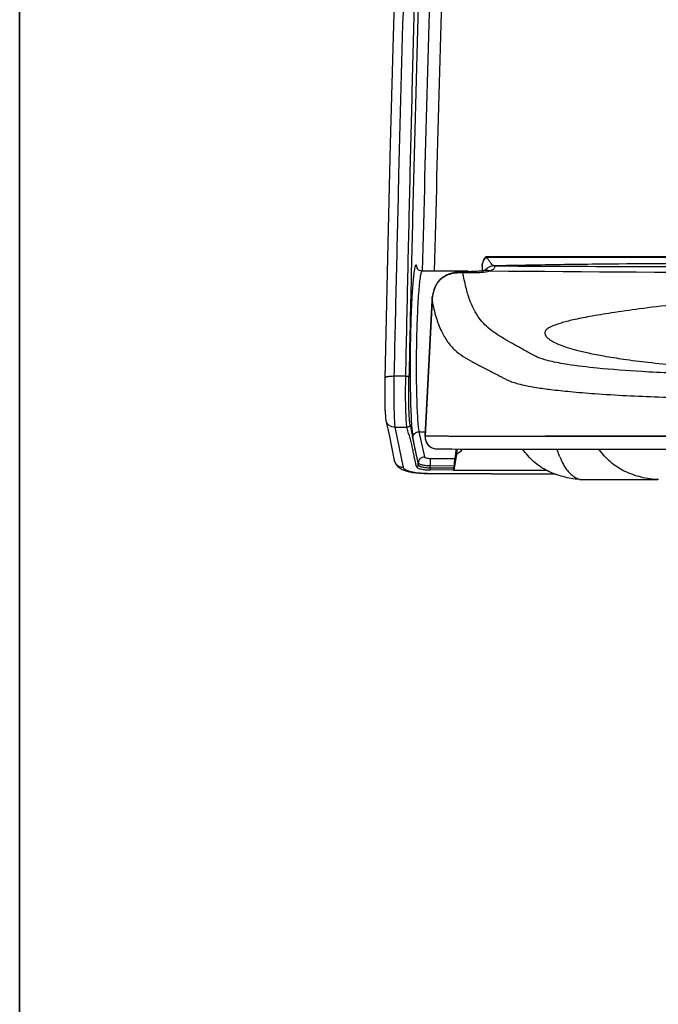
# Model space of a CAD drawing. Units: millimetres. Extents: x 94 to 2120, y -253 to 1128.
# Drawn here: x 1046 to 1151, y 484 to 645 of the extents above; entities that cross this region are included whole.
import ezdxf

# ---------------------------------------------------------------- set-up
doc = ezdxf.new("R2010")
doc.units = ezdxf.units.MM
doc.header["$LTSCALE"] = 65.395
doc.layers.get('0').update_dxf_attribs({"linetype": 'CONTINUOUS'})
doc.layers.add('BEM', color=7, linetype='CONTINUOUS', lineweight=35)
for name, color, linetype in [('DW300_000_00_BL8', 7, 'CONTINUOUS'), ('DW300_001_00_BL9', 7, 'CONTINUOUS'), ('DW310_004_00_BL2', 7, 'CONTINUOUS'), ('DW310_004_00_BL5', 7, 'CONTINUOUS')]:
    doc.layers.add(name, color=color, linetype=linetype)

# ---------------------------------------------------------------- blocks, each defined once
blk = doc.blocks.new('TC-9700600_1_VA')
at = {"layer": 'DW300_000_00_BL8', "color": 7, "linetype": 'Continuous'}
for p, q in [((164.39, 42.43), (-164.39, 42.43)), ((-165, 41.01), (-165, 40.91)), ((-165, 40.91), (-165, 40.12)), ((-162.99, 40.95), (-163.04, 40.95)), ((-162.92, 40.95), (-162.99, 40.95)), ((-168.28, 39.98), (-168.28, 39.98)), ((-165, 40.12), (-165, 40.11)), ((-164.98, 40.12), (-164.98, 40.12)), ((-173.21, 35.28), (-174.37, 13.11)), ((-173.21, 35.28), (-173.21, 35.28)), ((-174.37, 13.11), (-174.37, 13.11)), ((-172.37, 11.01), (-172.25, 11.01)), ((-169.24, 10.16), (-169.63, 7.47)), ((-168.69, 11), (-168.69, 11)), ((-166.06, 11), (-165.83, 11)), ((-169.71, 7.47), (-169.71, 7.48)), ((-169.71, 7.47), (-169.71, 7.48)), ((-169.63, 7.47), (-169.71, 7.47)), ((-154.38, 7.47), (-169.63, 7.47))]:
    blk.add_line(p, q, dxfattribs=at)
at = {"layer": 'DW300_000_00_BL8', "color": 9, "linetype": 'Continuous'}
for p, q in [((-164.32, 42.4), (164.32, 42.4)), ((-174.37, 13.11), (-173.21, 35.28)), ((-173.21, 35.28), (-173.21, 35.28)), ((-165.98, 13.06), (-174.37, 13.11)), ((-174.37, 13.11), (-174.37, 13.11)), ((0, 13.1), (-165.98, 13.06))]:
    blk.add_line(p, q, dxfattribs=at)
at = {"layer": 'DW300_000_00_BL8', "color": 7, "linetype": 'Continuous'}
for points in [[(-164.42, 40.32), (-164.42, 40.32), (-164.43, 40.32), (-164.44, 40.31), (-164.46, 40.3), (-164.48, 40.28), (-164.51, 40.27), (-164.54, 40.26), (-164.58, 40.24), (-164.63, 40.22), (-164.68, 40.2), (-164.75, 40.18), (-164.83, 40.15), (-164.93, 40.13), (-164.98, 40.12)], [(-168.28, 39.98), (-168.38, 39.97), (-168.6, 39.96), (-168.83, 39.94), (-169.04, 39.92), (-169.22, 39.9), (-169.38, 39.87), (-169.51, 39.85), (-169.64, 39.82), (-169.79, 39.79), (-169.96, 39.75), (-170.14, 39.7), (-170.34, 39.64), (-170.56, 39.56), (-170.79, 39.47), (-171.04, 39.34), (-171.33, 39.17), (-171.63, 38.96), (-171.96, 38.66), (-172.31, 38.24), (-172.62, 37.74), (-172.88, 37.11), (-173.08, 36.34), (-173.18, 35.66), (-173.21, 35.28)], [(-164.98, 40.12), (-164.98, 40.11), (-165, 40.11), (-165.03, 40.11), (-165.09, 40.1), (-165.2, 40.09), (-165.36, 40.08), (-165.56, 40.07), (-165.76, 40.06), (-165.97, 40.05), (-166.18, 40.04), (-166.39, 40.03), (-166.59, 40.02), (-166.78, 40.02), (-166.97, 40.01), (-167.15, 40.01), (-167.32, 40), (-167.48, 40), (-167.64, 39.99), (-167.79, 39.99), (-167.94, 39.99), (-168.06, 39.98), (-168.19, 39.98), (-168.28, 39.98)], [(-174.37, 13.11), (-174.37, 12.97), (-174.34, 12.66), (-174.25, 12.33), (-174.11, 12.01), (-173.9, 11.72), (-173.65, 11.47), (-173.35, 11.27), (-173.03, 11.12), (-172.7, 11.04), (-172.37, 11.01)], [(-172.38, 11.01), (-172.38, 11.01), (-172.38, 11.01)], [(-172.25, 11.01), (-171.3, 11.01), (-170.27, 11.01)], [(-170.27, 11.01), (-169.97, 11.01), (-168.69, 11)], [(-168.69, 11), (-168.13, 11), (-166.06, 11)], [(-165.83, 11), (-165.43, 11), (-163.64, 11)], [(-163.64, 11), (-162.95, 11), (-161.26, 10.99), (-159.94, 10.99), (-158.71, 10.99), (-157.46, 11), (-156.11, 11), (-154.63, 11), (-153.01, 11), (-151.25, 11), (-149.25, 11), (-146.92, 11), (-144.13, 11), (-140.58, 11), (-137.06, 11), (-133.78, 11)]]:
    blk.add_lwpolyline(points, dxfattribs=at)
at = {"layer": 'DW300_000_00_BL8', "color": 9, "linetype": 'Continuous'}
for points in [[(-165.98, 13.06), (-166.15, 13.06), (-166.31, 13.06), (-166.47, 13.06), (-166.64, 13.06), (-166.81, 13.06), (-166.97, 13.06), (-167.14, 13.06), (-167.3, 13.06), (-167.46, 13.06), (-167.63, 13.06), (-167.81, 13.06), (-167.97, 13.06), (-168.13, 13.06), (-168.29, 13.06), (-168.46, 13.06), (-168.62, 13.07), (-168.78, 13.07), (-168.95, 13.07), (-169.11, 13.07), (-169.27, 13.07), (-169.44, 13.07), (-169.59, 13.07), (-169.76, 13.07), (-169.91, 13.07), (-170.07, 13.07), (-170.23, 13.07), (-170.38, 13.07), (-170.54, 13.08), (-170.69, 13.08), (-170.85, 13.08), (-171, 13.08), (-171.15, 13.08), (-171.31, 13.08), (-171.46, 13.08), (-171.61, 13.08), (-171.76, 13.08), (-171.91, 13.09), (-172.06, 13.09), (-172.21, 13.09), (-172.35, 13.09), (-172.5, 13.09), (-172.64, 13.09), (-172.78, 13.09), (-172.92, 13.1), (-173.06, 13.1), (-173.2, 13.1), (-173.34, 13.1), (-173.47, 13.1), (-173.6, 13.1), (-173.73, 13.11), (-173.87, 13.11), (-173.99, 13.11), (-174.12, 13.11), (-174.24, 13.11), (-174.37, 13.11)], [(-134.48, 13.09), (-136.2, 13.09), (-138.16, 13.09), (-139.94, 13.09), (-141.61, 13.09), (-143.13, 13.09), (-144.61, 13.09), (-145.97, 13.08), (-147.56, 13.08), (-148.98, 13.08), (-150.29, 13.08), (-151.48, 13.08), (-152.62, 13.08), (-153.64, 13.08), (-154.64, 13.08), (-155.55, 13.07), (-156.44, 13.07), (-157.24, 13.07), (-157.98, 13.07), (-158.64, 13.07), (-159.26, 13.07), (-159.8, 13.07), (-160.25, 13.07), (-160.64, 13.07), (-160.99, 13.07), (-161.3, 13.06), (-161.56, 13.06), (-161.81, 13.06), (-162.02, 13.06), (-162.23, 13.06), (-162.43, 13.06), (-162.63, 13.06), (-162.83, 13.06), (-163.03, 13.06), (-163.21, 13.06), (-163.39, 13.06), (-163.57, 13.06), (-163.75, 13.06), (-163.92, 13.06), (-164.09, 13.06), (-164.27, 13.06), (-164.45, 13.06), (-164.62, 13.06), (-164.79, 13.06), (-164.96, 13.06), (-165.13, 13.06), (-165.3, 13.06), (-165.47, 13.06), (-165.64, 13.06), (-165.81, 13.06), (-165.98, 13.06)]]:
    blk.add_lwpolyline(points, dxfattribs=at)
for centre, radius, start, end in [((-166.26, 54.23), 14.35, 274.7192, 275.2073), ((-13.13, 19633.57), 19594.01, 269.559692, 269.839076), ((-167.99, 35.45), 5.16, 158.5258, 162.2144), ((-168.45, 35.63), 4.67, 154.5405, 158.4991), ((-169.32, 36.07), 3.69, 146.0498, 148.6536), ((-169.46, 36.17), 3.53, 138.7996, 146.0706), ((-169.55, 36.24), 3.41, 136.9886, 138.7212), ((-166.13, 35), 7.08, 169.8293, 171.8862), ((-166.66, 35.09), 6.54, 166.8306, 169.8293), ((-167.35, 35.25), 5.84, 162.2767, 166.8191), ((-172.46, 13.02), 1.91, 177.0508, 185.1389), ((-172.37, 12.94), 1.93, 259.8982, 269.9225)]:
    blk.add_arc(centre, radius, start, end, dxfattribs=at)
at = {"layer": 'DW300_000_00_BL8', "color": 7, "linetype": 'Continuous'}
for centre, radius, start, end in [((-227.2, 18.09), 58.4, 352.2224, 353.0302), ((-118.08, 2.82), 51.69, 170.8878, 171.8318)]:
    blk.add_arc(centre, radius, start, end, dxfattribs=at)
for points, knots in [([(-164.43, 42.41), (-164.61, 42.23), (-164.9, 41.78), (-165, 41.27), (-165, 41.01)], [0, 0, 0, 0, 0.499676, 1, 1, 1, 1]), ([(-164.32, 42.4), (-164.33, 42.4), (-164.35, 42.42), (-164.37, 42.43), (-164.39, 42.43)], [0, 0, 0, 0, 0.297833, 1, 1, 1, 1]), ([(-163.04, 40.95), (-163.24, 40.97), (-163.46, 41.23), (-163.67, 41.53), (-163.82, 41.74), (-163.97, 41.94), (-164.11, 42.12), (-164.22, 42.27), (-164.28, 42.37), (-164.32, 42.4)], [0, 0, 0, 0, 0.315696, 0.446135, 0.576949, 0.70534, 0.824527, 0.926061, 1, 1, 1, 1]), ([(0, 41.58), (-13.59, 41.58), (-40.76, 41.56), (-74.72, 41.53), (-101.89, 41.47), (-122.27, 41.4), (-139.23, 41.3), (-152.78, 41.15), (-159.54, 41.03), (-162.92, 40.95)], [0, 0, 0, 0, 0.25018, 0.500357, 0.625438, 0.750501, 0.875488, 0.937876, 1, 1, 1, 1])]:
    blk.add_open_spline(points, degree=3, knots=knots, dxfattribs=at)
at = {"layer": 'DW300_000_00_BL8', "color": 9, "linetype": 'Continuous'}
for points, knots in [([(-165, 40.91), (-165, 41.19), (-164.87, 41.75), (-164.53, 42.22), (-164.32, 42.4)], [0, 0, 0, 0, 0.497457, 1, 1, 1, 1]), ([(-163.04, 40.95), (-163.31, 40.95), (-163.87, 40.82), (-164.34, 40.48), (-164.52, 40.27)], [0, 0, 0, 0, 0.501723, 1, 1, 1, 1]), ([(-162.99, 40.95), (-162.99, 40.87), (-163, 40.71), (-163.09, 40.46), (-163.35, 40.26), (-163.57, 40.18), (-163.71, 40.14)], [0, 0, 0, 0, 0.211761, 0.40986, 0.642282, 1, 1, 1, 1]), ([(-162.92, 40.95), (-149.34, 40.89), (-122.19, 40.79), (-81.46, 40.69), (-40.73, 40.66), (-13.58, 40.6), (0, 40.6)], [0, 0, 0, 0, 0.250003, 0.500002, 0.749983, 1, 1, 1, 1]), ([(-172.04, 38.57), (-171.85, 38.78), (-171.39, 39.16), (-170.53, 39.59), (-169.43, 39.85), (-168.62, 39.88), (-168.17, 39.87)], [0, 0, 0, 0, 0.202834, 0.422258, 0.682783, 1, 1, 1, 1]), ([(-168.17, 39.87), (-168.18, 39.9), (-168.2, 39.96), (-168.25, 39.98), (-168.28, 39.98)], [0, 0, 0, 0, 0.538922, 1, 1, 1, 1]), ([(-168.17, 39.87), (-167.58, 39.86), (-166.54, 39.84), (-165.51, 39.89), (-165.07, 39.92)], [0, 0, 0, 0, 0.577177, 1, 1, 1, 1]), ([(-81.24, 25.93), (-85.43, 25.41), (-93.76, 24.51), (-106.1, 23.6), (-117.94, 23.17), (-128.82, 23.2), (-138.15, 23.56), (-145.38, 24.11), (-150.4, 24.7), (-153.54, 25.25), (-155.25, 25.72), (-156.14, 26.09), (-156.76, 26.39), (-157.44, 26.77), (-158.22, 27.21), (-158.97, 27.64), (-159.92, 28.17), (-161.05, 28.81), (-162.33, 29.57), (-163.51, 30.37), (-164.59, 31.31), (-165.56, 32.44), (-166.41, 33.83), (-167.13, 35.53), (-167.73, 37.57), (-168.03, 39.06), (-168.17, 39.87)], [0, 0, 0, 0, 0.134081, 0.265616, 0.392107, 0.509595, 0.61061, 0.688046, 0.739573, 0.770697, 0.789137, 0.795642, 0.801203, 0.81097, 0.820404, 0.829488, 0.838303, 0.855004, 0.870613, 0.885507, 0.900325, 0.915743, 0.932588, 0.951779, 0.974006, 1, 1, 1, 1]), ([(-163.71, 40.14), (-163.82, 40.16), (-164.24, 40.21), (-164.67, 40.19), (-164.98, 40.12)], [0, 0, 0, 0, 0.256502, 1, 1, 1, 1]), ([(-164.95, 39.93), (-164.83, 39.94), (-164.41, 39.99), (-164, 40.06), (-163.71, 40.14)], [0, 0, 0, 0, 0.284083, 1, 1, 1, 1]), ([(-68.17, 39.64), (-75.63, 39.27), (-86.54, 38.64), (-100.64, 37.64), (-110.21, 36.88), (-118.91, 36.12), (-126.64, 35.37), (-133.32, 34.65), (-138.95, 33.97), (-143.54, 33.33), (-147.16, 32.73), (-149.91, 32.19), (-151.92, 31.68), (-153.17, 31.26), (-153.88, 30.93), (-154.24, 30.72), (-154.51, 30.51), (-154.68, 30.3), (-154.77, 30.09), (-154.79, 29.82), (-154.66, 29.56), (-154.47, 29.33), (-154.2, 29.07), (-153.76, 28.75), (-153.08, 28.37), (-152.18, 27.98), (-150.99, 27.57), (-149.44, 27.13), (-147.44, 26.66), (-144.87, 26.17), (-141.63, 25.65), (-137.59, 25.14), (-130.34, 24.42), (-118.73, 23.83), (-108.75, 23.95), (-103.09, 24.2)], [0, 0, 0, 0, 0.15951, 0.233343, 0.301952, 0.364375, 0.419837, 0.46778, 0.508038, 0.540824, 0.566665, 0.586349, 0.600763, 0.610836, 0.614532, 0.617489, 0.619824, 0.621673, 0.623193, 0.624562, 0.627429, 0.62911, 0.630977, 0.635311, 0.640691, 0.647526, 0.656288, 0.667536, 0.681929, 0.700235, 0.723299, 0.75199, 0.787129, 0.878978, 1, 1, 1, 1]), ([(-172.67, 37.64), (-172.65, 37.67), (-172.59, 37.79), (-172.53, 37.91), (-172.48, 37.99)], [0, 0, 0, 0, 0.256706, 1, 1, 1, 1]), ([(-173.21, 35.28), (-173.21, 35.34), (-173.19, 35.58), (-173.17, 35.82), (-173.14, 36)], [0, 0, 0, 0, 0.260386, 1, 1, 1, 1]), ([(-173.21, 35.28), (-173.03, 34.34), (-172.64, 32.64), (-171.8, 30.36), (-170.76, 28.56), (-169.53, 27.18), (-168.13, 26.11), (-166.86, 25.39), (-165.79, 24.83), (-164.95, 24.4), (-164.07, 23.95), (-163.16, 23.47), (-162.38, 23.07), (-161.74, 22.73), (-161.23, 22.46), (-160.66, 22.19), (-159.95, 21.91), (-159, 21.63), (-157.7, 21.33), (-155.92, 21.02), (-153.51, 20.7), (-150.35, 20.36), (-144.47, 19.88), (-135.3, 19.43), (-122.61, 19.27), (-108.4, 19.68), (-93.4, 20.76), (-78.1, 22.5), (-57.46, 25.51), (-36.78, 28.97), (-15.83, 31.11), (-5.28, 31.5), (0, 31.5)], [0, 0, 0, 0, 0.015831, 0.028975, 0.040106, 0.05004, 0.059536, 0.069204, 0.074249, 0.079487, 0.084936, 0.09062, 0.096507, 0.099552, 0.10263, 0.106038, 0.110062, 0.115313, 0.12248, 0.132122, 0.145255, 0.162755, 0.184922, 0.243053, 0.315189, 0.395307, 0.47899, 0.564569, 0.650722, 0.825017, 0.912369, 1, 1, 1, 1]), ([(-174.37, 12.84), (-174.33, 12.41), (-173.96, 11.55), (-173.13, 11.11), (-172.71, 11.04)], [0, 0, 0, 0, 0.500039, 1, 1, 1, 1]), ([(-168.24, 11), (-168.3, 10.91), (-168.43, 10.73), (-168.67, 10.49), (-168.94, 10.29), (-169.14, 10.2), (-169.24, 10.16)], [0, 0, 0, 0, 0.250049, 0.500076, 0.750019, 1, 1, 1, 1])]:
    blk.add_open_spline(points, degree=3, knots=knots, dxfattribs=at)
at = {"layer": 'DW300_000_00_BL8', "color": 7, "linetype": 'Continuous'}
for points in [[(-164.39, 42.43), (-164.4, 42.43), (-164.42, 42.42), (-164.43, 42.41)], [(-169.71, 7.48), (-169.58, 8.38), (-169.46, 9.29), (-169.34, 10.19)]]:
    blk.add_open_spline(points, degree=3, dxfattribs=at)
at = {"layer": 'DW300_001_00_BL9', "color": 7, "linetype": 'Continuous'}
for p, q in [((-175.66, 40.58), (-175.66, 40.59)), ((-174.84, 40.09), (-174.84, 40.09)), ((-167.57, 40.09), (-174.84, 40.09)), ((-167.57, 40.09), (-167.57, 40.09)), ((-180.95, 22.59), (-180.95, 22.59)), ((-180.76, 15.69), (-180.76, 15.69)), ((-175.36, 13.81), (-174.34, 13.81)), ((-179.39, 9.12), (-179.39, 9.13)), ((-173.99, 6.99), (-173.98, 6.99)), ((-173.99, 6.99), (-173.99, 6.99)), ((-173.98, 6.99), (-152.99, 6.89))]:
    blk.add_line(p, q, dxfattribs=at)
at = {"layer": 'DW300_001_00_BL9', "color": 9, "linetype": 'Continuous'}
for p, q in [((-175.63, 40.56), (-175.61, 40.49)), ((-177.52, 22.89), (-179.45, 22.89)), ((-179.29, 14.55), (-177.92, 7.98)), ((-179.29, 14.55), (-177.31, 14.55)), ((-175.36, 13.81), (-174.47, 9.7)), ((-175.47, 8.74), (-176.36, 12.85)), ((-175.48, 8.4), (-175.47, 8.62)), ((-175.47, 8.62), (-175.47, 8.74)), ((-173.52, 8.28), (-169.6, 8.26)), ((-173.5, 9.47), (-169.44, 9.45)), ((-173.99, 7.04), (-173.98, 7.04)), ((-173.99, 7.04), (-173.98, 7.04)), ((-173.98, 7.04), (-153.11, 6.93)), ((-173.98, 7.04), (-153.1, 6.94)), ((-169.71, 7.55), (-173.54, 7.57)), ((-169.71, 7.56), (-173.54, 7.57)), ((-173.53, 7.93), (-169.65, 7.91)), ((-173.53, 7.93), (-169.65, 7.91)), ((-169.7, 7.56), (-169.71, 7.56)), ((-169.7, 7.55), (-169.71, 7.55))]:
    blk.add_line(p, q, dxfattribs=at)
at = {"layer": 'DW300_001_00_BL9', "color": 7, "linetype": 'Continuous'}
for points in [[(-172.61, 246.86), (-173.16, 236.69), (-173.7, 226.16), (-174.25, 215.27), (-174.79, 203.98), (-175.34, 192.28), (-175.89, 180.12), (-176.43, 167.48), (-176.97, 154.3), (-177.51, 140.54), (-178.04, 126.15), (-178.57, 111.08), (-179.08, 95.24), (-179.57, 78.56), (-180.05, 60.94), (-180.5, 42.27), (-180.95, 22.59)], [(-174.84, 40.09), (-174.88, 40.09), (-175.07, 40.12), (-175.25, 40.18), (-175.41, 40.28), (-175.52, 40.38), (-175.6, 40.47), (-175.64, 40.55), (-175.66, 40.58)], [(-167.02, 40.01), (-167.02, 40.01), (-167.36, 40.08), (-167.57, 40.09)], [(-180.95, 22.59), (-180.96, 21.94), (-180.97, 21.15), (-180.97, 20.36), (-180.97, 19.59), (-180.96, 18.84), (-180.94, 18.14), (-180.92, 17.5), (-180.89, 16.93), (-180.85, 16.43), (-180.81, 16.01), (-180.76, 15.69)], [(-180.76, 15.69), (-180.26, 13.31), (-179.8, 11.1), (-179.39, 9.13)], [(-179.39, 9.12), (-179.35, 8.99), (-179.21, 8.64), (-179, 8.33), (-178.75, 8.07), (-178.45, 7.85), (-178.13, 7.67), (-177.77, 7.52), (-177.37, 7.39), (-176.92, 7.28), (-176.41, 7.18), (-175.85, 7.1), (-175.24, 7.04), (-174.57, 7), (-173.99, 6.99)]]:
    blk.add_lwpolyline(points, dxfattribs=at)
at = {"layer": 'DW300_001_00_BL9', "color": 9, "linetype": 'Continuous'}
blk.add_arc((-184.91, 38.48), 9.51, 12.6436, 12.8802, dxfattribs=at)
at = {"layer": 'DW300_001_00_BL9', "color": 7, "linetype": 'Continuous'}
blk.add_arc((-174.68, 40.54), 0.946, 178.6172, 181.6333, dxfattribs=at)
at = {"layer": 'DW300_001_00_BL9', "color": 9, "linetype": 'Continuous'}
for points, knots in [([(0, 432.02), (-5.63, 432.02), (-16.88, 431.79), (-33.74, 430.76), (-50.53, 429.06), (-64.46, 427.09), (-75.54, 425.16), (-83.82, 423.53), (-92.05, 421.69), (-100.21, 419.59), (-108.27, 417.15), (-116.18, 414.25), (-123.84, 410.79), (-129.95, 407.37), (-134.61, 404.28), (-139.07, 400.94), (-143.23, 397.23), (-146.99, 393.14), (-149.6, 389.9), (-151.99, 386.51), (-154.13, 382.96), (-156.05, 379.29), (-157.74, 375.52), (-159.21, 371.66), (-160.9, 366.43), (-162.56, 359.75), (-163.98, 351.64), (-164.99, 343.47), (-165.74, 335.27), (-166.34, 327.06), (-166.87, 318.85), (-167.39, 310.64), (-168.08, 299.68), (-168.91, 285.99), (-169.87, 269.56), (-171.1, 247.65), (-172.54, 220.26), (-174.1, 187.38), (-175.51, 154.49), (-176.74, 121.6), (-177.82, 88.7), (-178.56, 61.28), (-179.08, 39.34), (-179.33, 28.37), (-179.45, 22.89)], [0, 0, 0, 0, 0.031833, 0.063664, 0.095489, 0.127306, 0.143212, 0.159113, 0.175011, 0.190902, 0.206782, 0.222647, 0.23849, 0.254303, 0.262198, 0.270083, 0.285808, 0.293655, 0.301489, 0.309311, 0.31712, 0.324919, 0.332708, 0.34049, 0.348266, 0.363801, 0.379327, 0.394848, 0.410367, 0.425885, 0.441402, 0.45692, 0.472437, 0.503472, 0.534506, 0.56554, 0.627608, 0.689675, 0.751741, 0.813806, 0.875871, 0.937936, 0.968968, 1, 1, 1, 1]), ([(-177.52, 22.89), (-177.4, 28.35), (-177.17, 39.27), (-176.8, 55.65), (-176.4, 72.03), (-175.8, 93.86), (-174.95, 121.16), (-173.76, 153.91), (-172.4, 186.65), (-171.14, 213.92), (-170.05, 235.74), (-169.19, 252.11), (-168.29, 268.47), (-167.36, 284.82), (-166.54, 298.45), (-165.87, 309.36), (-165.35, 317.53), (-164.84, 325.71), (-164.27, 333.88), (-163.56, 342.05), (-162.6, 350.19), (-161.49, 356.93), (-160.32, 362.27), (-159.29, 366.25), (-158.08, 370.17), (-156.67, 374.03), (-155.05, 377.81), (-153.19, 381.49), (-151.1, 385.05), (-148.77, 388.46), (-146.21, 391.71), (-142.51, 395.82), (-137.36, 400.48), (-130.56, 405.31), (-123.27, 409.41), (-115.65, 412.86), (-107.78, 415.77), (-99.76, 418.2), (-91.63, 420.29), (-83.44, 422.13), (-75.2, 423.75), (-64.17, 425.67), (-50.31, 427.63), (-33.59, 429.33), (-16.81, 430.36), (-5.6, 430.59), (0, 430.59)], [0, 0, 0, 0, 0.031033, 0.062065, 0.093098, 0.124131, 0.186197, 0.248263, 0.310331, 0.372399, 0.403434, 0.434468, 0.465503, 0.496538, 0.527573, 0.54309, 0.558608, 0.574126, 0.589644, 0.605163, 0.620684, 0.636209, 0.643976, 0.651747, 0.659522, 0.667302, 0.67509, 0.682887, 0.690695, 0.698515, 0.706347, 0.714193, 0.729918, 0.74569, 0.761504, 0.777348, 0.793214, 0.809096, 0.824988, 0.840886, 0.856788, 0.872693, 0.90451, 0.936336, 0.968166, 1, 1, 1, 1]), ([(0, 429.4), (-5.59, 429.4), (-16.77, 429.17), (-33.5, 428.15), (-50.18, 426.46), (-64.01, 424.51), (-75.02, 422.6), (-83.23, 420.98), (-91.39, 419.16), (-99.49, 417.08), (-107.46, 414.67), (-115.27, 411.79), (-122.83, 408.38), (-130.03, 404.33), (-136.75, 399.56), (-141.83, 394.97), (-145.49, 390.93), (-148.01, 387.73), (-150.31, 384.37), (-152.37, 380.86), (-154.21, 377.24), (-155.81, 373.51), (-157.2, 369.69), (-158.41, 365.81), (-159.43, 361.88), (-160.59, 356.57), (-161.71, 349.87), (-162.67, 341.77), (-163.38, 333.63), (-163.96, 325.46), (-164.48, 317.29), (-165, 309.12), (-165.69, 298.22), (-166.52, 284.6), (-167.47, 268.25), (-168.39, 251.89), (-169.27, 235.54), (-170.38, 213.73), (-171.68, 186.46), (-173.07, 153.73), (-174.31, 121), (-175.19, 93.72), (-175.82, 71.89), (-176.24, 55.52), (-176.64, 39.14), (-176.88, 28.23), (-177, 22.77)], [0, 0, 0, 0, 0.031847, 0.063692, 0.095532, 0.127365, 0.143274, 0.159176, 0.175067, 0.190934, 0.206766, 0.222556, 0.238298, 0.253982, 0.269598, 0.285142, 0.292891, 0.30063, 0.308352, 0.31607, 0.323783, 0.33149, 0.339204, 0.346921, 0.354642, 0.362369, 0.377844, 0.393344, 0.408867, 0.424408, 0.439963, 0.455522, 0.471079, 0.502194, 0.533308, 0.564423, 0.595537, 0.62665, 0.688877, 0.751102, 0.813326, 0.87555, 0.906662, 0.937774, 0.968886, 1, 1, 1, 1]), ([(-174.76, 40.09), (-174.51, 50.35), (-173.98, 70.88), (-173.04, 101.67), (-171.94, 132.45), (-170.7, 163.23), (-169.31, 194), (-167.79, 224.76), (-166.12, 255.51), (-164.62, 281.14), (-163.5, 299.07), (-162.85, 309.32), (-162.19, 319.58), (-161.46, 329.86), (-160.35, 340.13), (-159.19, 347.84), (-157.58, 355.52), (-155.7, 361.81), (-153.82, 366.74), (-152.18, 370.36), (-150.31, 373.89), (-148.21, 377.29), (-145.87, 380.55), (-143.31, 383.64), (-140.54, 386.56), (-136.59, 390.18), (-131.25, 394.24), (-124.36, 398.38), (-117.13, 401.85), (-107.2, 405.73), (-96.97, 408.68), (-86.65, 411.09), (-76.29, 413.23), (-63.25, 415.47), (-47.52, 417.56), (-31.72, 419.06), (-15.88, 419.96), (-5.29, 420.17), (0, 420.17)], [0, 0, 0, 0, 0.061712, 0.123426, 0.185137, 0.246849, 0.308558, 0.370265, 0.431973, 0.493681, 0.524536, 0.539962, 0.555392, 0.586347, 0.601893, 0.617503, 0.633194, 0.648978, 0.656913, 0.664884, 0.672866, 0.680878, 0.68891, 0.696947, 0.705004, 0.713059, 0.729153, 0.745236, 0.761289, 0.777311, 0.809236, 0.825148, 0.841048, 0.872828, 0.904607, 0.936397, 0.968196, 1, 1, 1, 1]), ([(-172.79, 40.09), (-172.55, 50.34), (-172.02, 70.84), (-171.07, 101.59), (-169.97, 132.34), (-168.73, 163.08), (-167.35, 193.81), (-165.82, 224.53), (-164.16, 255.25), (-162.65, 280.84), (-161.54, 298.75), (-160.88, 308.98), (-160.23, 319.21), (-159.5, 329.44), (-158.38, 339.64), (-157.23, 347.25), (-155.64, 354.78), (-153.8, 360.93), (-151.95, 365.73), (-150.35, 369.24), (-148.53, 372.64), (-146.49, 375.93), (-144.22, 379.07), (-141.74, 382.05), (-139.06, 384.86), (-135.22, 388.36), (-130.02, 392.3), (-123.3, 396.31), (-116.22, 399.7), (-106.46, 403.51), (-96.36, 406.4), (-86.14, 408.79), (-75.85, 410.91), (-62.9, 413.13), (-47.26, 415.2), (-31.55, 416.7), (-15.79, 417.59), (-5.26, 417.8), (0, 417.8)], [0, 0, 0, 0, 0.06207, 0.12414, 0.186209, 0.248276, 0.310342, 0.372407, 0.434472, 0.496538, 0.52757, 0.543087, 0.558603, 0.589633, 0.605149, 0.620665, 0.636183, 0.65171, 0.659484, 0.667263, 0.675051, 0.682848, 0.690656, 0.698478, 0.706313, 0.714161, 0.72989, 0.745667, 0.761482, 0.777325, 0.809059, 0.82495, 0.840847, 0.872655, 0.904479, 0.936313, 0.968155, 1, 1, 1, 1]), ([(-175.63, 40.6), (-175.65, 40.65), (-175.67, 40.75), (-175.7, 40.88), (-175.74, 40.98), (-175.78, 41.05), (-175.82, 41.09), (-175.87, 41.08), (-175.91, 41.04), (-175.95, 40.97), (-175.99, 40.86), (-176.04, 40.66), (-176.11, 40.33), (-176.19, 39.84), (-176.26, 39.22), (-176.34, 38.47), (-176.41, 37.62), (-176.47, 36.67), (-176.53, 35.62), (-176.59, 34.49), (-176.66, 32.85), (-176.73, 30.67), (-176.78, 27.96), (-176.81, 25.2), (-176.8, 22.49), (-176.77, 19.94), (-176.71, 17.64), (-176.62, 15.67), (-176.52, 14.11), (-176.42, 13.22), (-176.36, 12.85)], [0, 0, 0, 0, 0.005548, 0.010589, 0.01416, 0.016711, 0.018397, 0.019763, 0.021616, 0.024375, 0.028167, 0.033032, 0.046021, 0.063377, 0.085026, 0.110896, 0.140648, 0.173933, 0.210389, 0.249628, 0.291354, 0.380951, 0.476014, 0.572763, 0.66768, 0.757228, 0.837801, 0.906633, 0.961415, 1, 1, 1, 1]), ([(-174.84, 40.09), (-174.87, 40.09), (-174.91, 40.04), (-174.95, 39.97), (-175.01, 39.83), (-175.07, 39.59), (-175.18, 39.04), (-175.29, 38.12), (-175.42, 36.76), (-175.53, 35.08), (-175.63, 33.13), (-175.71, 30.98), (-175.77, 28.7), (-175.8, 26.35), (-175.81, 23.3), (-175.78, 20.4), (-175.69, 17.75), (-175.61, 16.14), (-175.51, 14.85), (-175.42, 14.11), (-175.36, 13.81)], [0, 0, 0, 0, 0.003396, 0.006246, 0.00999, 0.020254, 0.034246, 0.073116, 0.125572, 0.190052, 0.264604, 0.34689, 0.434389, 0.524363, 0.614005, 0.781208, 0.853552, 0.915315, 0.964612, 1, 1, 1, 1]), ([(-167.6, 40), (-167.59, 40.02), (-167.59, 40.05), (-167.58, 40.08), (-167.58, 40.09), (-167.57, 40.09)], [0, 0, 0, 0, 0.723985, 0.913691, 1, 1, 1, 1]), ([(-179.45, 22.89), (-179.64, 22.89), (-179.92, 22.89), (-180.27, 22.85), (-180.49, 22.82), (-180.68, 22.77), (-180.83, 22.72), (-180.95, 22.64), (-180.95, 22.59)], [0, 0, 0, 0, 0.363453, 0.528501, 0.674486, 0.796586, 0.891465, 1, 1, 1, 1]), ([(-179.45, 22.89), (-179.46, 21.99), (-179.48, 20.26), (-179.46, 18.16), (-179.43, 16.66), (-179.39, 15.77), (-179.35, 15.08), (-179.31, 14.7), (-179.29, 14.55)], [0, 0, 0, 0, 0.321671, 0.623536, 0.752859, 0.861195, 0.94457, 1, 1, 1, 1]), ([(-177.31, 14.55), (-177.34, 14.7), (-177.39, 15.08), (-177.44, 15.77), (-177.48, 16.66), (-177.53, 18.16), (-177.55, 20.26), (-177.53, 21.99), (-177.52, 22.89)], [0, 0, 0, 0, 0.055626, 0.13908, 0.247388, 0.376666, 0.678289, 1, 1, 1, 1]), ([(-177, 22.77), (-177.01, 22.79), (-177.07, 22.82), (-177.18, 22.86), (-177.34, 22.88), (-177.45, 22.89), (-177.52, 22.89)], [0, 0, 0, 0, 0.121544, 0.344343, 0.64823, 1, 1, 1, 1]), ([(-176.82, 15.02), (-176.84, 15.17), (-176.89, 15.53), (-176.94, 16.16), (-176.98, 16.99), (-177.02, 18.39), (-177.04, 20.33), (-177.02, 21.94), (-177, 22.77)], [0, 0, 0, 0, 0.056184, 0.139637, 0.247981, 0.3772, 0.67872, 1, 1, 1, 1]), ([(-179.29, 14.55), (-179.46, 14.54), (-179.8, 14.59), (-180.25, 14.84), (-180.59, 15.21), (-180.72, 15.53), (-180.76, 15.69)], [0, 0, 0, 0, 0.253674, 0.504884, 0.753347, 1, 1, 1, 1]), ([(-175.78, 8.12), (-175.89, 8.66), (-176.06, 9.47), (-176.29, 10.54), (-176.42, 11.21), (-176.54, 11.74), (-176.64, 12.15), (-176.74, 12.56), (-176.86, 12.96), (-176.99, 13.35), (-177.15, 13.88), (-177.25, 14.28), (-177.32, 14.55)], [0, 0, 0, 0, 0.249835, 0.375374, 0.496783, 0.559543, 0.623813, 0.68779, 0.750331, 0.812349, 0.874785, 1, 1, 1, 1]), ([(-176.82, 15.02), (-176.82, 14.96), (-176.85, 14.84), (-176.96, 14.68), (-177.12, 14.57), (-177.25, 14.55), (-177.31, 14.55)], [0, 0, 0, 0, 0.247627, 0.495567, 0.746679, 1, 1, 1, 1]), ([(-176.82, 15.02), (-176.76, 14.74), (-176.65, 14.18), (-176.49, 13.32), (-176.32, 12.46), (-176.1, 11.36), (-175.82, 10.01), (-175.59, 8.94), (-175.48, 8.4)], [0, 0, 0, 0, 0.12721, 0.257137, 0.38724, 0.513772, 0.755396, 1, 1, 1, 1]), ([(-174.47, 9.7), (-174.6, 9.7), (-174.85, 9.65), (-175.19, 9.43), (-175.41, 9.11), (-175.47, 8.86), (-175.47, 8.74)], [0, 0, 0, 0, 0.243067, 0.504517, 0.763138, 1, 1, 1, 1]), ([(-174.47, 9.7), (-174.47, 9.66), (-174.35, 9.59), (-174.15, 9.53), (-173.84, 9.48), (-173.62, 9.47), (-173.5, 9.47)], [0, 0, 0, 0, 0.120303, 0.340274, 0.645856, 1, 1, 1, 1]), ([(-177.92, 7.98), (-178.09, 7.98), (-178.43, 8.03), (-178.89, 8.27), (-179.23, 8.65), (-179.36, 8.96), (-179.39, 9.12)], [0, 0, 0, 0, 0.253679, 0.504889, 0.753348, 1, 1, 1, 1]), ([(-175.48, 8.4), (-175.47, 8.37), (-175.42, 8.29), (-175.29, 8.21), (-175.1, 8.13), (-174.75, 8.04), (-174.22, 7.95), (-173.77, 7.93), (-173.53, 7.93)], [0, 0, 0, 0, 0.053457, 0.127633, 0.225724, 0.346514, 0.645377, 1, 1, 1, 1]), ([(-175.47, 8.74), (-175.46, 8.71), (-175.41, 8.63), (-175.28, 8.56), (-175.1, 8.48), (-174.75, 8.39), (-174.22, 8.31), (-173.76, 8.28), (-173.52, 8.28)], [0, 0, 0, 0, 0.049431, 0.121085, 0.218606, 0.340941, 0.646248, 1, 1, 1, 1]), ([(-173.53, 7.93), (-173.53, 7.99), (-173.52, 8.07), (-173.52, 8.19), (-173.53, 8.25), (-173.53, 8.28)], [0, 0, 0, 0, 0.500007, 0.749972, 1, 1, 1, 1]), ([(-173.5, 9.47), (-173.5, 9.42), (-173.51, 9.27), (-173.52, 8.87), (-173.52, 8.53), (-173.52, 8.28)], [0, 0, 0, 0, 0.136868, 0.374313, 1, 1, 1, 1]), ([(-177.92, 7.98), (-177.91, 7.91), (-177.8, 7.76), (-177.54, 7.59), (-177.16, 7.44), (-176.68, 7.3), (-176.1, 7.19), (-175.19, 7.07), (-174.48, 7.04), (-173.99, 7.04)], [0, 0, 0, 0, 0.051501, 0.12405, 0.222015, 0.343934, 0.487596, 0.648107, 1, 1, 1, 1]), ([(-173.98, 7.04), (-173.98, 7.02), (-173.99, 7.01), (-173.99, 6.99), (-173.99, 6.99)], [0, 0, 0, 0, 0.722621, 1, 1, 1, 1]), ([(-173.53, 7.93), (-173.53, 7.86), (-173.53, 7.74), (-173.53, 7.62), (-173.54, 7.57)], [0, 0, 0, 0, 0.623707, 1, 1, 1, 1])]:
    blk.add_open_spline(points, degree=3, knots=knots, dxfattribs=at)
at = {"layer": 'DW300_001_00_BL9', "color": 7, "linetype": 'Continuous'}
for points, knots in [([(-176.36, 12.85), (-176.36, 13.1), (-176.13, 13.6), (-175.61, 13.81), (-175.36, 13.81)], [0, 0, 0, 0, 0.493585, 1, 1, 1, 1]), ([(-175.78, 8.12), (-175.71, 8.12), (-175.56, 8.18), (-175.48, 8.33), (-175.48, 8.4)], [0, 0, 0, 0, 0.505086, 1, 1, 1, 1]), ([(-175.78, 8.12), (-175.77, 8.08), (-175.71, 7.99), (-175.56, 7.89), (-175.35, 7.81), (-174.95, 7.69), (-174.34, 7.6), (-173.81, 7.58), (-173.54, 7.57)], [0, 0, 0, 0, 0.051546, 0.124142, 0.221853, 0.343916, 0.64789, 1, 1, 1, 1])]:
    blk.add_open_spline(points, degree=3, knots=knots, dxfattribs=at)
at = {"layer": 'DW310_004_00_BL2', "color": 9, "linetype": 'Continuous'}
for p, q in [((-148.68, 6.01), (-148.67, 6.01)), ((-148.68, 6.01), (-148.67, 6.01)), ((-148.67, 6.01), (-148.66, 6.01)), ((-148.67, 6.01), (-148.66, 6.01))]:
    blk.add_line(p, q, dxfattribs=at)
at = {"layer": 'DW310_004_00_BL2', "color": 7, "linetype": 'Continuous'}
for p, q in [((-148.67, 6.01), (-148.66, 6.01)), ((-148.66, 6.01), (-148.65, 6.01)), ((-148.66, 6.01), (-148.66, 6.01)), ((-148.65, 6.01), (-148.64, 6.01)), ((-148.65, 6.01), (-148.65, 6.01)), ((-148.65, 6.01), (-136.24, 6.01))]:
    blk.add_line(p, q, dxfattribs=at)
at = {"layer": 'DW310_004_00_BL2', "color": 9, "linetype": 'Continuous'}
for centre, radius, start, end in [((-147.37, 10.45), 4.74, 218.9723, 227.7582), ((-148.64, 7.85), 1.84, 255.499, 264.958), ((-148.65, 7.76), 1.75, 265.0287, 269.0414)]:
    blk.add_arc(centre, radius, start, end, dxfattribs=at)
at = {"layer": 'DW310_004_00_BL2', "color": 7, "linetype": 'Continuous'}
blk.add_arc((-148.67, 15.5), 9.49, 267.3625, 269.9892, dxfattribs=at)
blk.add_open_spline([(-149.1, 6.02), (-149.56, 6.04), (-150.46, 6.14), (-151.79, 6.46), (-153.09, 6.88), (-154.35, 7.41), (-155.53, 8.1), (-156.61, 8.94), (-157.57, 9.92), (-158.14, 10.62), (-158.42, 10.99)], degree=3, knots=[0, 0, 0, 0, 0.124786, 0.249762, 0.374899, 0.499769, 0.624745, 0.749599, 0.874684, 1, 1, 1, 1], dxfattribs=at)
at = {"layer": 'DW310_004_00_BL2', "color": 9, "linetype": 'Continuous'}
for points, knots in [([(-152.29, 9.7), (-152.33, 9.8), (-152.5, 10.23), (-152.64, 10.67), (-152.75, 11)], [0, 0, 0, 0, 0.243652, 1, 1, 1, 1]), ([(-152.29, 9.7), (-152.12, 9.28), (-151.77, 8.5), (-151.31, 7.78), (-151.06, 7.47)], [0, 0, 0, 0, 0.534903, 1, 1, 1, 1]), ([(-150.56, 6.94), (-150.52, 6.91), (-150.38, 6.78), (-150.23, 6.66), (-150.11, 6.58)], [0, 0, 0, 0, 0.256429, 1, 1, 1, 1]), ([(-150.11, 6.58), (-150.03, 6.52), (-149.72, 6.31), (-149.37, 6.13), (-149.1, 6.06)], [0, 0, 0, 0, 0.264668, 1, 1, 1, 1])]:
    blk.add_open_spline(points, degree=3, knots=knots, dxfattribs=at)
at = {"layer": 'DW310_004_00_BL5', "color": 7, "linetype": 'Continuous'}
blk.add_open_spline([(-136.18, 6), (-136.65, 6), (-137.6, 6.07), (-138.99, 6.36), (-140.35, 6.79), (-141.67, 7.31), (-142.91, 8), (-144.04, 8.86), (-145.05, 9.87), (-145.65, 10.61), (-145.93, 10.98)], degree=3, knots=[0, 0, 0, 0, 0.124876, 0.249765, 0.37491, 0.499817, 0.624767, 0.749628, 0.874686, 1, 1, 1, 1], dxfattribs=at)

msp = doc.modelspace()

# ---------------------------------------------------------------- linework, layer by layer
at = {"layer": 'BEM'}
msp.add_line((1046.2, -252.78), (1046.2, 1079.86), dxfattribs=at)

# ---------------------------------------------------------------- block references
msp.add_blockref('TC-9700600_1_VA', (1286.91, 563.47))

doc.saveas('drawing.dxf')
